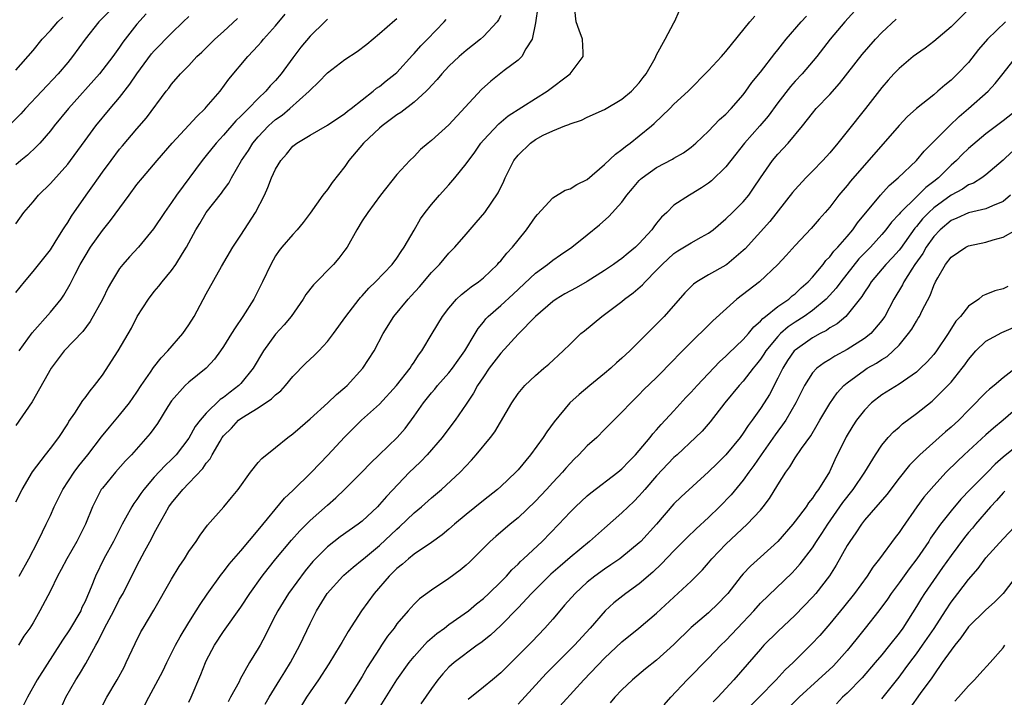
# Model space of a CAD drawing. Units: inches. Extents: x 2604000 to 2607000, y 1479000 to 1482000.
# Drawn here: x 2604731 to 2604845, y 1479787 to 1479865 of the extents above; entities that cross this region are included whole.
import ezdxf

# ---------------------------------------------------------------- set-up
doc = ezdxf.new("R2010")
doc.units = ezdxf.units.IN
doc.header["$MEASUREMENT"] = 0
doc.layers.add('LD26041479_2ft', color=214, linetype='Continuous')

msp = doc.modelspace()

# ---------------------------------------------------------------- linework, layer by layer
at = {"layer": 'LD26041479_2ft'}
for points, elevation in [([(2604791.27, 1479866.73), (2604791, 1479864.89), (2604790.62, 1479863), (2604789.9, 1479861.9), (2604789.42, 1479861), (2604789, 1479860.6), (2604787.38, 1479859.38), (2604785.84, 1479858.16), (2604784.8, 1479857.2), (2604781, 1479853.13), (2604779, 1479851.3), (2604778.61, 1479851), (2604777.74, 1479850.26), (2604777, 1479849.47), (2604776.51, 1479849), (2604775, 1479847.39), (2604773.1, 1479845), (2604771.64, 1479843), (2604771, 1479842.04), (2604770.38, 1479841), (2604769.26, 1479839), (2604769, 1479838.64), (2604768.3, 1479837.7), (2604767.71, 1479837), (2604765.37, 1479834.63), (2604764.49, 1479833.51), (2604764.18, 1479833), (2604762.8, 1479831), (2604761.99, 1479830.01), (2604761, 1479828.94), (2604759.61, 1479827), (2604758.43, 1479825), (2604757, 1479823.25), (2604756.77, 1479823), (2604755.76, 1479822.24), (2604755, 1479821.64), (2604754.62, 1479821.38), (2604753, 1479819.81), (2604752.29, 1479819), (2604751.73, 1479818.27), (2604751, 1479816.94), (2604749.51, 1479815), (2604749, 1479814.47), (2604748.24, 1479813.76), (2604747, 1479812.42), (2604745.78, 1479811), (2604745.45, 1479810.55), (2604745, 1479809.86), (2604744.62, 1479809.38), (2604744.39, 1479809), (2604743.68, 1479807.68), (2604743.3, 1479807), (2604742.27, 1479805), (2604741.18, 1479803), (2604740.2, 1479801), (2604739.72, 1479799.72), (2604739.42, 1479799), (2604739.28, 1479798.72), (2604739, 1479798.05), (2604738.65, 1479797.35), (2604738.5, 1479797), (2604737.2, 1479794.8), (2604736.39, 1479793.61), (2604733.49, 1479789), (2604732.37, 1479787), (2604731.91, 1479786.09)], 8588), ([(2604829, 1479867.56), (2604826.74, 1479865), (2604825.06, 1479863), (2604823.49, 1479861), (2604821.8, 1479859), (2604821, 1479858.15), (2604820.46, 1479857.54), (2604819, 1479855.65), (2604817.88, 1479854.12), (2604816.92, 1479853), (2604815.13, 1479851), (2604813.56, 1479849), (2604813, 1479848.27), (2604811.35, 1479846.65), (2604811, 1479846.37), (2604810.17, 1479845.83), (2604809, 1479845.11), (2604808.78, 1479845), (2604807, 1479843.83), (2604806.17, 1479843), (2604805.55, 1479842.45), (2604805, 1479841.77), (2604804.67, 1479841.33), (2604804.45, 1479841), (2604803, 1479839.42), (2604802.57, 1479839), (2604801.71, 1479838.29), (2604801, 1479837.69), (2604800.59, 1479837.41), (2604800.04, 1479837), (2604799, 1479836.3), (2604797, 1479835.03), (2604795.72, 1479834.28), (2604794.42, 1479833.58), (2604793.42, 1479833), (2604793, 1479832.71), (2604791.03, 1479831), (2604789, 1479828.94), (2604787, 1479826.76), (2604785.68, 1479825), (2604785, 1479824.03), (2604784.31, 1479823), (2604783.86, 1479822.14), (2604783, 1479820.84), (2604781.75, 1479819), (2604781, 1479818.03), (2604780.24, 1479817), (2604778.49, 1479815), (2604777.77, 1479814.23), (2604777, 1479813.52), (2604776.47, 1479813), (2604773.8, 1479810.2), (2604773, 1479809.25), (2604772.76, 1479809), (2604771, 1479807.36), (2604770.55, 1479807), (2604768.47, 1479805.53), (2604767, 1479804.39), (2604765.61, 1479803), (2604765.32, 1479802.68), (2604764.41, 1479801.59), (2604762.48, 1479799), (2604761.26, 1479797), (2604761, 1479796.47), (2604760.24, 1479795), (2604759.84, 1479794.16), (2604759.21, 1479793), (2604759, 1479792.62), (2604758.01, 1479791), (2604756.92, 1479789.08), (2604756.78, 1479788.78), (2604755.81, 1479787), (2604755.51, 1479786.49)], 8598), ([(2604741.78, 1479866.22), (2604740.6, 1479865), (2604739, 1479863), (2604737.55, 1479861), (2604737, 1479860.32), (2604735.9, 1479859), (2604732.13, 1479855), (2604731.6, 1479854.4), (2604730.2, 1479853)], 8570), ([(2604746.07, 1479865.93), (2604745, 1479864.73), (2604743.35, 1479862.65), (2604743, 1479862.1), (2604742.23, 1479861), (2604740.68, 1479859), (2604737.09, 1479855), (2604735.45, 1479853), (2604735, 1479852.41), (2604733.78, 1479851), (2604733.4, 1479850.6), (2604732.37, 1479849.63), (2604731.58, 1479849), (2604731, 1479848.5)], 8572), ([(2604731, 1479841.68), (2604731.95, 1479843), (2604733, 1479844.21), (2604733.64, 1479845), (2604735, 1479846.34), (2604737, 1479848.58), (2604737.32, 1479849), (2604739, 1479851.32), (2604740.25, 1479853), (2604741.9, 1479855), (2604743, 1479856.29), (2604744.19, 1479857.81), (2604745, 1479859.02), (2604746.69, 1479861.31), (2604747, 1479861.67), (2604749, 1479863.72), (2604750.35, 1479865), (2604751, 1479865.65)], 8574), ([(2604731, 1479859.44), (2604733, 1479861.72), (2604734.05, 1479863), (2604735, 1479864.01), (2604735.86, 1479865), (2604736.44, 1479865.56)], 8568), ([(2604731, 1479833.74), (2604732, 1479835), (2604733, 1479836.17), (2604735, 1479838.7), (2604735.55, 1479839.55), (2604736.45, 1479841), (2604736.65, 1479841.35), (2604737, 1479841.84), (2604737.43, 1479842.57), (2604739.12, 1479845), (2604739.91, 1479846.09), (2604740.54, 1479847), (2604741, 1479847.64), (2604742.01, 1479849), (2604743, 1479850.3), (2604743.32, 1479850.68), (2604745, 1479852.67), (2604746.09, 1479853.91), (2604748.38, 1479857), (2604748.66, 1479857.34), (2604749, 1479857.82), (2604750.03, 1479859), (2604751, 1479859.97), (2604751.93, 1479861), (2604752.49, 1479861.51), (2604753.98, 1479863), (2604755, 1479863.89), (2604756.6, 1479865.4)], 8576), ([(2604731, 1479809.57), (2604731.75, 1479811), (2604732.95, 1479813.05), (2604734.42, 1479815), (2604735, 1479815.72), (2604735.97, 1479817), (2604737, 1479818.59), (2604737.15, 1479818.85), (2604737.83, 1479819.83), (2604738.74, 1479821.26), (2604739, 1479821.58), (2604739.59, 1479822.41), (2604740.09, 1479823), (2604741, 1479824.22), (2604742.83, 1479827), (2604744.35, 1479829.65), (2604745.03, 1479830.97), (2604746.33, 1479833), (2604747, 1479833.85), (2604747.53, 1479834.47), (2604747.91, 1479835), (2604749, 1479836.29), (2604749.49, 1479837), (2604750.24, 1479838.24), (2604750.73, 1479839), (2604751.81, 1479841), (2604752.26, 1479841.74), (2604753, 1479843), (2604754.77, 1479845.23), (2604755, 1479845.58), (2604755.6, 1479846.4), (2604755.92, 1479847), (2604757.08, 1479849), (2604757.86, 1479850.14), (2604758.37, 1479851), (2604759, 1479851.72), (2604760.2, 1479853), (2604760.61, 1479853.39), (2604761, 1479853.72), (2604761.75, 1479854.25), (2604762.65, 1479855), (2604764.89, 1479857), (2604765, 1479857.13), (2604765.97, 1479858.03), (2604767, 1479859.14), (2604769, 1479860.65), (2604770.41, 1479861.59), (2604771.55, 1479862.45), (2604773, 1479863.65), (2604774.78, 1479865.22), (2604775, 1479865.39)], 8582), ([(2604787, 1479865.73), (2604786.76, 1479865.24), (2604786.59, 1479865), (2604785, 1479863.32), (2604784.65, 1479863), (2604783.73, 1479862.27), (2604783, 1479861.71), (2604782.19, 1479861), (2604781, 1479859.88), (2604780.19, 1479859), (2604779.66, 1479858.34), (2604779, 1479857.66), (2604778.7, 1479857.3), (2604778.41, 1479857), (2604777, 1479855.72), (2604775.46, 1479854.54), (2604775, 1479854.27), (2604773.32, 1479853), (2604773, 1479852.72), (2604771.17, 1479851), (2604769.46, 1479849), (2604769, 1479848.31), (2604767.55, 1479846.45), (2604767, 1479845.64), (2604766.46, 1479845), (2604765, 1479842.9), (2604764.17, 1479841.83), (2604763.5, 1479841), (2604763, 1479840.46), (2604761.74, 1479839), (2604761.41, 1479838.59), (2604761, 1479837.97), (2604760.44, 1479837), (2604759.5, 1479835), (2604758.48, 1479833), (2604757.24, 1479831), (2604756.32, 1479829.68), (2604755.93, 1479829), (2604755, 1479827.51), (2604754.66, 1479827), (2604753.94, 1479826.06), (2604752.98, 1479825.02), (2604751, 1479823.41), (2604750.56, 1479823), (2604749, 1479821.24), (2604748.57, 1479820.57), (2604747.37, 1479818.63), (2604746.53, 1479817.47), (2604744.36, 1479815), (2604743.69, 1479814.31), (2604742.52, 1479813), (2604741, 1479811.17), (2604740.87, 1479811), (2604740.23, 1479809.77), (2604739.86, 1479809), (2604739.05, 1479807), (2604738.07, 1479805), (2604736.91, 1479803), (2604736.25, 1479801.75), (2604735.83, 1479801), (2604735, 1479799.31), (2604733.8, 1479797), (2604733, 1479795.61), (2604732.62, 1479795), (2604731.95, 1479794.05), (2604731.3, 1479793)], 8586), ([(2604731.39, 1479827), (2604732.9, 1479829.1), (2604735, 1479831.47), (2604736.25, 1479833), (2604736.56, 1479833.44), (2604737.29, 1479834.71), (2604737.86, 1479835.86), (2604738.45, 1479837), (2604739, 1479837.94), (2604739.65, 1479839), (2604741, 1479840.92), (2604741.93, 1479842.07), (2604744.09, 1479845), (2604745, 1479846.21), (2604745.63, 1479847), (2604747.33, 1479849), (2604749.07, 1479851), (2604751, 1479853.09), (2604751.91, 1479854.09), (2604752.87, 1479855), (2604753, 1479855.15), (2604754.59, 1479857), (2604755.62, 1479858.38), (2604757.81, 1479861), (2604759, 1479862.29), (2604759.33, 1479862.67), (2604759.6, 1479863), (2604761, 1479864.55), (2604762.11, 1479865.89)], 8578), ([(2604736.23, 1479785.77), (2604736.8, 1479787), (2604737.94, 1479789), (2604738.35, 1479789.65), (2604739.09, 1479790.91), (2604740.24, 1479793), (2604740.53, 1479793.47), (2604741.26, 1479795), (2604742.33, 1479797), (2604743, 1479798.33), (2604743.39, 1479799), (2604745, 1479802.2), (2604745.92, 1479803.93), (2604746.69, 1479805.31), (2604747, 1479805.97), (2604747.37, 1479806.63), (2604747.55, 1479807), (2604748.24, 1479808.24), (2604748.68, 1479809), (2604749, 1479809.43), (2604750.29, 1479811), (2604751, 1479811.72), (2604752.59, 1479813.41), (2604753, 1479814.03), (2604753.45, 1479814.55), (2604753.68, 1479815), (2604754.59, 1479816.59), (2604754.84, 1479817), (2604755, 1479817.21), (2604755.9, 1479818.1), (2604756.73, 1479819), (2604757, 1479819.21), (2604757.59, 1479819.59), (2604759, 1479820.43), (2604760.54, 1479821.46), (2604761, 1479821.93), (2604761.6, 1479822.4), (2604762.16, 1479823), (2604763, 1479824.06), (2604764.45, 1479825.55), (2604765.49, 1479826.51), (2604765.98, 1479827), (2604767, 1479828.1), (2604767.68, 1479829), (2604769.1, 1479831), (2604770.66, 1479833), (2604770.82, 1479833.18), (2604771, 1479833.37), (2604771.76, 1479834.24), (2604772.56, 1479835), (2604774.45, 1479837), (2604775, 1479837.73), (2604775.5, 1479838.5), (2604775.86, 1479839), (2604777, 1479840.94), (2604777.75, 1479842.25), (2604778.27, 1479843), (2604779, 1479843.92), (2604779.94, 1479845), (2604781, 1479846.18), (2604781.7, 1479847), (2604783, 1479848.61), (2604784.02, 1479849.98), (2604784.72, 1479851), (2604785, 1479851.34), (2604786.77, 1479853.23), (2604787.86, 1479854.14), (2604791, 1479856.16), (2604792.37, 1479857), (2604795.02, 1479859), (2604796.51, 1479861), (2604796.51, 1479861.49), (2604796.46, 1479863), (2604796.04, 1479864.04), (2604795.7, 1479865), (2604795.57, 1479866.43)], 8590), ([(2604740.47, 1479785), (2604741.52, 1479787), (2604742.7, 1479789), (2604743.51, 1479790.49), (2604743.77, 1479791), (2604744.78, 1479793.22), (2604745.45, 1479794.55), (2604745.71, 1479795), (2604746.95, 1479797.05), (2604749, 1479800.66), (2604749.89, 1479802.11), (2604750.48, 1479803), (2604751, 1479803.83), (2604751.83, 1479805), (2604752.29, 1479805.72), (2604753.14, 1479806.86), (2604755.04, 1479809), (2604755.93, 1479810.07), (2604756.67, 1479811), (2604758.11, 1479813), (2604759, 1479814.1), (2604759.41, 1479814.59), (2604761, 1479815.84), (2604762.43, 1479817), (2604763, 1479817.42), (2604763.83, 1479818.17), (2604765, 1479819.17), (2604767.03, 1479821), (2604768.02, 1479821.98), (2604769, 1479822.77), (2604769.26, 1479823), (2604771.08, 1479825), (2604772.37, 1479827), (2604773.43, 1479829), (2604774.65, 1479831), (2604776.31, 1479833), (2604776.65, 1479833.35), (2604777.61, 1479834.39), (2604779, 1479836.05), (2604779.94, 1479837), (2604781, 1479838.29), (2604781.71, 1479839), (2604783, 1479840.51), (2604784.17, 1479841.83), (2604785.15, 1479843), (2604786.72, 1479845.28), (2604787.37, 1479846.63), (2604787.53, 1479847), (2604788.53, 1479849), (2604789, 1479849.6), (2604790.42, 1479851), (2604791, 1479851.41), (2604791.91, 1479851.91), (2604793, 1479852.42), (2604794.4, 1479853), (2604794.85, 1479853.15), (2604795, 1479853.25), (2604796.34, 1479853.66), (2604797, 1479854), (2604799, 1479854.9), (2604801, 1479856.08), (2604802.09, 1479857), (2604803, 1479857.97), (2604803.43, 1479858.57), (2604803.78, 1479859), (2604804.82, 1479860.82), (2604805, 1479861.21), (2604805.99, 1479863), (2604807, 1479864.91), (2604807.06, 1479865), (2604807.66, 1479866.34)], 8592), ([(2604745.32, 1479785), (2604746.36, 1479787), (2604747.97, 1479790.03), (2604748.44, 1479791), (2604749.46, 1479793), (2604750, 1479794), (2604751, 1479795.64), (2604751.85, 1479797), (2604752.28, 1479797.72), (2604753.09, 1479798.91), (2604754.77, 1479801.23), (2604755, 1479801.5), (2604755.64, 1479802.36), (2604757, 1479803.93), (2604759, 1479806.3), (2604762.02, 1479809.98), (2604763, 1479810.9), (2604765.17, 1479813), (2604767.05, 1479814.95), (2604768.95, 1479817.04), (2604769.96, 1479818.04), (2604770.94, 1479819), (2604773, 1479820.85), (2604774.98, 1479823), (2604776.53, 1479825), (2604776.7, 1479825.3), (2604777, 1479825.72), (2604777.5, 1479826.5), (2604777.9, 1479827), (2604779.1, 1479829), (2604780.28, 1479831), (2604781, 1479831.95), (2604781.89, 1479833), (2604782.46, 1479833.54), (2604783, 1479833.93), (2604783.58, 1479834.42), (2604784.43, 1479835), (2604785, 1479835.46), (2604786.64, 1479837), (2604786.8, 1479837.2), (2604787, 1479837.4), (2604787.71, 1479838.29), (2604788.37, 1479839), (2604789, 1479839.8), (2604789.98, 1479841), (2604791, 1479842.51), (2604791.23, 1479842.77), (2604793, 1479844.7), (2604794.44, 1479845.56), (2604795, 1479845.71), (2604795.78, 1479846.22), (2604797, 1479846.79), (2604799, 1479848.52), (2604800.25, 1479849.75), (2604801, 1479850.28), (2604801.39, 1479850.61), (2604801.93, 1479851), (2604803, 1479851.83), (2604804.42, 1479853), (2604804.73, 1479853.27), (2604806.52, 1479855), (2604807, 1479855.49), (2604808.64, 1479857), (2604811, 1479859.39), (2604812.49, 1479861), (2604812.72, 1479861.28), (2604813, 1479861.58), (2604815.77, 1479865), (2604816.33, 1479865.67)], 8594), ([(2604751, 1479786.42), (2604751.27, 1479787), (2604752.38, 1479789.62), (2604752.9, 1479791), (2604753, 1479791.2), (2604753.94, 1479793), (2604755, 1479794.61), (2604757, 1479797.42), (2604758.04, 1479799), (2604759.46, 1479801), (2604760.13, 1479801.87), (2604761.02, 1479802.98), (2604762.85, 1479805.15), (2604763.79, 1479806.21), (2604765, 1479807.4), (2604767, 1479809.2), (2604767.96, 1479810.04), (2604768.96, 1479811), (2604770.96, 1479813), (2604771.96, 1479814.04), (2604772.98, 1479815), (2604775.04, 1479817), (2604775.95, 1479818.05), (2604777, 1479819.46), (2604778.07, 1479821), (2604779, 1479822.15), (2604779.4, 1479822.6), (2604779.71, 1479823), (2604781, 1479824.47), (2604781.42, 1479825), (2604782.07, 1479825.93), (2604782.85, 1479827), (2604784.05, 1479829), (2604784.4, 1479829.6), (2604785, 1479830.34), (2604785.28, 1479830.72), (2604785.57, 1479831), (2604787, 1479832.26), (2604788.43, 1479833.57), (2604791, 1479835.98), (2604792.41, 1479837), (2604793, 1479837.49), (2604793.89, 1479838.11), (2604795.23, 1479839), (2604797, 1479840.4), (2604798.42, 1479841.58), (2604799.47, 1479842.53), (2604801, 1479844.2), (2604801.58, 1479845), (2604802.22, 1479845.78), (2604803, 1479846.68), (2604803.15, 1479846.85), (2604803.32, 1479847), (2604805, 1479848.21), (2604806.84, 1479849.16), (2604807, 1479849.26), (2604808.1, 1479849.9), (2604809, 1479850.55), (2604809.54, 1479851), (2604811, 1479852.37), (2604812.28, 1479853.72), (2604813, 1479854.37), (2604813.6, 1479855), (2604815, 1479856.6), (2604815.31, 1479857), (2604816.01, 1479857.99), (2604817, 1479859.22), (2604818.64, 1479861.36), (2604819, 1479861.79), (2604819.52, 1479862.48), (2604819.96, 1479863), (2604821.69, 1479865), (2604822.31, 1479865.69)], 8596), ([(2604841, 1479866.46), (2604839, 1479864.42), (2604837, 1479862.74), (2604836.01, 1479861.99), (2604835, 1479861.29), (2604834.64, 1479861), (2604833, 1479859.64), (2604832.4, 1479859), (2604831.73, 1479858.27), (2604831, 1479857.44), (2604829.11, 1479855), (2604827, 1479852.36), (2604825.93, 1479851), (2604825, 1479849.89), (2604824.18, 1479849), (2604823, 1479847.77), (2604822.23, 1479847), (2604821, 1479845.66), (2604820.7, 1479845.3), (2604818.06, 1479841.94), (2604815.21, 1479838.79), (2604815, 1479838.59), (2604813.11, 1479837), (2604813, 1479836.92), (2604811, 1479835.81), (2604809.65, 1479835), (2604809.27, 1479834.73), (2604808.27, 1479833.73), (2604805.86, 1479831), (2604805, 1479830.11), (2604804.44, 1479829.56), (2604801.9, 1479827), (2604801, 1479826.17), (2604800.37, 1479825.63), (2604799.7, 1479825), (2604799, 1479824.4), (2604797.28, 1479823), (2604796.04, 1479821.96), (2604794.99, 1479821.01), (2604793.18, 1479818.82), (2604792.33, 1479817.67), (2604791.9, 1479817), (2604790.43, 1479815), (2604789, 1479813.28), (2604788.74, 1479813), (2604787, 1479811.35), (2604786.62, 1479811), (2604785, 1479809.74), (2604783, 1479808.12), (2604781.65, 1479807), (2604781, 1479806.41), (2604780.24, 1479805.76), (2604779, 1479804.88), (2604777, 1479803.52), (2604776.37, 1479803), (2604775.64, 1479802.36), (2604775, 1479801.86), (2604774.13, 1479801), (2604772.37, 1479799), (2604770.94, 1479797), (2604769.4, 1479794.6), (2604768.66, 1479793.34), (2604768.47, 1479793), (2604767.15, 1479790.85), (2604765.95, 1479789), (2604765, 1479787.64), (2604764.59, 1479787), (2604763.37, 1479785)], 8602), ([(2604767, 1479865.34), (2604766.68, 1479865), (2604765, 1479863.36), (2604763.92, 1479862.08), (2604763, 1479860.87), (2604761.63, 1479859), (2604761, 1479858.25), (2604760.39, 1479857.61), (2604759.88, 1479857), (2604759, 1479856.16), (2604757.88, 1479855), (2604757, 1479854.11), (2604756.43, 1479853.57), (2604755, 1479851.93), (2604754.13, 1479851), (2604753, 1479849.57), (2604752.53, 1479849), (2604749.57, 1479845), (2604749, 1479844.15), (2604748.17, 1479843), (2604746.9, 1479841.1), (2604745.16, 1479839), (2604744.12, 1479837.88), (2604743.37, 1479837), (2604743, 1479836.53), (2604742.05, 1479835), (2604741.67, 1479834.33), (2604741, 1479832.96), (2604739.61, 1479830.39), (2604738.74, 1479829.26), (2604736.61, 1479827), (2604735.1, 1479825), (2604732.89, 1479821.11), (2604731, 1479818.38)], 8580), ([(2604731.38, 1479801), (2604732.52, 1479803), (2604733.54, 1479805), (2604734.09, 1479806.09), (2604734.53, 1479807), (2604735, 1479808), (2604735.45, 1479809), (2604736.44, 1479811), (2604737.75, 1479813), (2604738.29, 1479813.72), (2604739.34, 1479815), (2604740.92, 1479817.08), (2604741.81, 1479818.19), (2604743, 1479819.59), (2604744.12, 1479821), (2604745, 1479822.25), (2604745.48, 1479823), (2604746.56, 1479824.56), (2604746.91, 1479825.09), (2604747.79, 1479826.22), (2604748.57, 1479827), (2604750.28, 1479829), (2604751, 1479830.03), (2604751.6, 1479831), (2604753, 1479833.59), (2604754.75, 1479836.75), (2604756.06, 1479839), (2604757, 1479840.39), (2604758.68, 1479843), (2604759.71, 1479845), (2604760.12, 1479845.88), (2604760.54, 1479847), (2604761, 1479847.99), (2604761.61, 1479849), (2604762.26, 1479849.74), (2604763, 1479850.65), (2604763.45, 1479851), (2604765, 1479851.93), (2604767, 1479853.09), (2604769, 1479854.43), (2604769.31, 1479854.69), (2604769.73, 1479855), (2604771, 1479856.02), (2604772.26, 1479857), (2604772.66, 1479857.34), (2604773, 1479857.56), (2604773.79, 1479858.21), (2604774.82, 1479859), (2604775, 1479859.17), (2604776.83, 1479861.17), (2604777, 1479861.34), (2604777.77, 1479862.23), (2604778.56, 1479863), (2604780.48, 1479865), (2604780.71, 1479865.29)], 8584), ([(2604759.79, 1479786.21), (2604760.25, 1479787), (2604761.5, 1479789), (2604762.06, 1479789.94), (2604762.71, 1479791), (2604763.8, 1479793), (2604765, 1479795.54), (2604765.72, 1479797), (2604766.95, 1479799), (2604768.76, 1479801), (2604768.89, 1479801.11), (2604769.96, 1479802.04), (2604771, 1479802.86), (2604771.15, 1479803), (2604773, 1479804.53), (2604775, 1479806.42), (2604775.32, 1479806.68), (2604777, 1479808.3), (2604777.84, 1479809), (2604779, 1479810.05), (2604780.16, 1479811), (2604782.31, 1479813), (2604783.62, 1479814.38), (2604784.17, 1479815), (2604785.83, 1479817), (2604786.33, 1479817.67), (2604788.28, 1479821), (2604789, 1479822.08), (2604789.79, 1479823), (2604791, 1479824.17), (2604791.97, 1479825), (2604792.54, 1479825.46), (2604794.22, 1479827), (2604795, 1479827.8), (2604796.25, 1479829), (2604796.67, 1479829.33), (2604798.68, 1479831), (2604799, 1479831.21), (2604801, 1479832.73), (2604801.31, 1479833), (2604802.29, 1479833.71), (2604803.36, 1479834.64), (2604803.67, 1479835), (2604805, 1479836.33), (2604805.63, 1479837), (2604807, 1479838.24), (2604807.45, 1479838.55), (2604809, 1479839.5), (2604810.15, 1479840.15), (2604811, 1479840.61), (2604811.54, 1479841), (2604813, 1479842.25), (2604813.78, 1479843), (2604815, 1479844.23), (2604815.64, 1479845), (2604816.2, 1479845.8), (2604817, 1479847), (2604818.39, 1479849), (2604819, 1479849.73), (2604820.18, 1479851), (2604821.85, 1479853), (2604823, 1479854.48), (2604823.43, 1479855), (2604825, 1479856.64), (2604826.12, 1479857.88), (2604828.75, 1479861.25), (2604830.26, 1479863), (2604831, 1479863.79), (2604832.68, 1479865.32)], 8600), ([(2604845.28, 1479865), (2604843.21, 1479863), (2604842.18, 1479861.82), (2604841, 1479860.32), (2604839.76, 1479859), (2604839, 1479858.26), (2604838.28, 1479857.72), (2604837.48, 1479857), (2604837, 1479856.59), (2604835.01, 1479854.99), (2604833.95, 1479854.05), (2604833, 1479853.04), (2604827.38, 1479846.62), (2604827, 1479846.13), (2604826.06, 1479845), (2604825, 1479843.61), (2604824.47, 1479843), (2604823.77, 1479842.23), (2604822.84, 1479841.16), (2604821, 1479839.19), (2604819.97, 1479838.03), (2604819, 1479836.98), (2604816.9, 1479835), (2604814.27, 1479833), (2604811.51, 1479830.49), (2604811, 1479829.99), (2604809, 1479828.02), (2604807.5, 1479826.5), (2604807, 1479825.97), (2604805, 1479823.95), (2604803.49, 1479822.51), (2604803, 1479821.98), (2604802.01, 1479821), (2604801, 1479819.92), (2604799.52, 1479818.48), (2604799, 1479817.93), (2604798.08, 1479817), (2604797, 1479816.04), (2604796.01, 1479815), (2604795.49, 1479814.51), (2604795, 1479814.02), (2604794.52, 1479813.48), (2604794.12, 1479813), (2604793, 1479811.81), (2604792.27, 1479811), (2604791, 1479809.65), (2604789, 1479807.74), (2604788.09, 1479807), (2604786.42, 1479805.58), (2604785.79, 1479805), (2604783.39, 1479802.61), (2604783, 1479802.26), (2604782.32, 1479801.68), (2604781, 1479800.7), (2604779, 1479799.37), (2604777.63, 1479798.37), (2604777, 1479797.75), (2604776.32, 1479797), (2604775, 1479795.47), (2604774.68, 1479795), (2604773.94, 1479794.06), (2604773.25, 1479793), (2604773, 1479792.65), (2604771.58, 1479790.42), (2604771, 1479789.38), (2604769.5, 1479787), (2604769, 1479786.26)], 8604), ([(2604772.7, 1479785.3), (2604774.99, 1479789), (2604776.42, 1479791), (2604777, 1479791.71), (2604778.56, 1479793.44), (2604779.64, 1479794.36), (2604780.5, 1479795), (2604781, 1479795.39), (2604783.27, 1479797), (2604784.21, 1479797.79), (2604785, 1479798.41), (2604785.63, 1479799), (2604787, 1479800.33), (2604787.65, 1479801), (2604788.28, 1479801.72), (2604789, 1479802.37), (2604789.3, 1479802.7), (2604789.64, 1479803), (2604791.77, 1479805), (2604793.71, 1479807), (2604795, 1479808.39), (2604795.62, 1479809), (2604797, 1479810.26), (2604797.4, 1479810.6), (2604800.53, 1479813), (2604801, 1479813.38), (2604801.78, 1479814.22), (2604802.56, 1479815), (2604803, 1479815.5), (2604804.24, 1479817), (2604804.56, 1479817.44), (2604805, 1479817.9), (2604805.51, 1479818.49), (2604807, 1479820.08), (2604808.39, 1479821.61), (2604809, 1479822.24), (2604809.68, 1479823), (2604812.25, 1479825.75), (2604813, 1479826.38), (2604813.3, 1479826.7), (2604815, 1479828.31), (2604815.6, 1479829), (2604816.21, 1479829.79), (2604817, 1479830.44), (2604817.25, 1479830.75), (2604817.59, 1479831), (2604819, 1479832.12), (2604820.27, 1479833), (2604820.65, 1479833.35), (2604821, 1479833.61), (2604821.7, 1479834.3), (2604822.51, 1479835), (2604823, 1479835.54), (2604824.22, 1479837), (2604824.55, 1479837.45), (2604825, 1479837.88), (2604825.47, 1479838.53), (2604825.94, 1479839), (2604827, 1479840.23), (2604827.64, 1479841), (2604828.19, 1479841.81), (2604830.87, 1479845), (2604831.87, 1479846.13), (2604832.91, 1479847), (2604835, 1479849), (2604835.91, 1479850.09), (2604838.82, 1479853), (2604839.93, 1479854.07), (2604841.01, 1479855), (2604843.27, 1479857), (2604844.11, 1479857.89), (2604845, 1479859.05), (2604846.55, 1479861)], 8606), ([(2604846.81, 1479855), (2604845, 1479853.6), (2604843, 1479852.09), (2604841, 1479850.38), (2604840.3, 1479849.7), (2604839.61, 1479849), (2604839, 1479848.46), (2604837.56, 1479847), (2604837, 1479846.56), (2604836.1, 1479845.9), (2604835.21, 1479845), (2604835, 1479844.81), (2604833.16, 1479843), (2604833, 1479842.8), (2604832.14, 1479841.86), (2604831.48, 1479841), (2604831, 1479840.45), (2604829.69, 1479839), (2604828.37, 1479837.63), (2604826.28, 1479835), (2604825.75, 1479834.25), (2604824.58, 1479833), (2604823, 1479831.68), (2604822.04, 1479831), (2604821, 1479830.33), (2604820.2, 1479829.8), (2604819.3, 1479829), (2604819, 1479828.69), (2604817.62, 1479827), (2604817.38, 1479826.62), (2604817, 1479826.04), (2604816.54, 1479825.46), (2604816.15, 1479825), (2604815, 1479823.51), (2604814.53, 1479823), (2604812.88, 1479821), (2604811.17, 1479818.83), (2604810.25, 1479817.75), (2604809.51, 1479817), (2604807.36, 1479815), (2604807, 1479814.68), (2604805, 1479812.56), (2604803.64, 1479811), (2604803.35, 1479810.65), (2604803, 1479810.26), (2604802.37, 1479809.63), (2604801.7, 1479809), (2604801, 1479808.3), (2604799, 1479806.54), (2604797.27, 1479805), (2604795, 1479803.14), (2604793.85, 1479802.15), (2604792.79, 1479801.21), (2604790.56, 1479799), (2604789, 1479797.34), (2604787, 1479795.29), (2604785.82, 1479794.18), (2604784.71, 1479793.29), (2604784.27, 1479793), (2604781.61, 1479791), (2604781, 1479790.46), (2604780.31, 1479789.69), (2604779.74, 1479789), (2604779, 1479788.03), (2604777.77, 1479786.23)], 8608), ([(2604846.01, 1479849.99), (2604845, 1479849.05), (2604843, 1479847.33), (2604842.55, 1479847), (2604841.6, 1479846.4), (2604841, 1479846.18), (2604840.31, 1479845.69), (2604839, 1479844.99), (2604837, 1479843.53), (2604836.42, 1479843), (2604835.72, 1479842.28), (2604835, 1479841.38), (2604834.82, 1479841.18), (2604833.15, 1479838.85), (2604833, 1479838.66), (2604832.22, 1479837.78), (2604831.46, 1479837), (2604829.78, 1479835), (2604829.49, 1479834.51), (2604829, 1479833.8), (2604828.7, 1479833.3), (2604827, 1479831.16), (2604826.84, 1479831), (2604825.86, 1479830.14), (2604825, 1479829.66), (2604824.63, 1479829.37), (2604823.87, 1479829), (2604823, 1479828.52), (2604821, 1479827.11), (2604820.89, 1479827), (2604820.12, 1479825.88), (2604819.56, 1479825), (2604819, 1479823.84), (2604818.03, 1479821.97), (2604817.43, 1479821), (2604817, 1479820.34), (2604816.04, 1479819), (2604815.59, 1479818.41), (2604815, 1479817.49), (2604814.63, 1479817), (2604813, 1479814.99), (2604811.99, 1479814.01), (2604811, 1479813.02), (2604807.84, 1479810.16), (2604807, 1479809.34), (2604804.97, 1479807), (2604803.16, 1479805), (2604803, 1479804.84), (2604801, 1479803.18), (2604800.76, 1479803), (2604799.72, 1479802.28), (2604799, 1479801.81), (2604797.87, 1479801), (2604797, 1479800.3), (2604795.58, 1479799), (2604794.38, 1479797.62), (2604793.82, 1479797), (2604793, 1479796.02), (2604792.1, 1479795), (2604790.58, 1479793.42), (2604787.59, 1479790.41), (2604787, 1479789.83), (2604786.05, 1479789), (2604785, 1479788.15), (2604783.24, 1479786.76)], 8610), ([(2604845.87, 1479845), (2604845, 1479844.28), (2604843.78, 1479843.78), (2604843, 1479843.4), (2604841, 1479842.94), (2604839.68, 1479842.32), (2604839, 1479842.06), (2604837.73, 1479841), (2604837, 1479840.24), (2604836.12, 1479839), (2604835.73, 1479838.27), (2604834.82, 1479837), (2604834.46, 1479836.46), (2604833.55, 1479835), (2604833.38, 1479834.63), (2604832.41, 1479833), (2604831.35, 1479831), (2604831.21, 1479830.79), (2604831, 1479830.5), (2604829.72, 1479829), (2604829, 1479828.43), (2604827, 1479827.17), (2604825.59, 1479826.41), (2604825, 1479826.02), (2604824.36, 1479825.64), (2604823.52, 1479825), (2604823, 1479824.46), (2604822.06, 1479823), (2604821.07, 1479821), (2604819.92, 1479819), (2604819.55, 1479818.45), (2604819, 1479817.75), (2604818.69, 1479817.31), (2604817.06, 1479815), (2604816.24, 1479813.76), (2604815.66, 1479813), (2604815, 1479812.09), (2604813.6, 1479810.4), (2604812.25, 1479809), (2604811, 1479807.77), (2604809.56, 1479806.44), (2604808.54, 1479805.46), (2604807, 1479803.92), (2604805.58, 1479802.42), (2604804.55, 1479801.45), (2604803, 1479800.12), (2604801.44, 1479799), (2604800.08, 1479797.92), (2604799.07, 1479797), (2604797.34, 1479795), (2604795.52, 1479793), (2604792.26, 1479789.74), (2604789, 1479786.2)], 8612), ([(2604793, 1479785.07), (2604796.6, 1479789), (2604799, 1479791.5), (2604801, 1479793.41), (2604802.95, 1479795), (2604805, 1479796.71), (2604809, 1479800.41), (2604810.29, 1479801.71), (2604811, 1479802.53), (2604811.38, 1479803), (2604813, 1479804.7), (2604815.47, 1479807), (2604817, 1479808.63), (2604817.32, 1479809), (2604818.05, 1479809.95), (2604819, 1479811.53), (2604819.92, 1479813), (2604820.38, 1479813.62), (2604821, 1479814.64), (2604821.72, 1479815.72), (2604822.79, 1479817.21), (2604823.55, 1479818.45), (2604823.86, 1479819), (2604825, 1479820.94), (2604825.85, 1479822.15), (2604826.62, 1479823), (2604827, 1479823.32), (2604829, 1479824.8), (2604829.32, 1479825), (2604830.4, 1479825.6), (2604831, 1479826), (2604831.63, 1479826.37), (2604832.33, 1479827), (2604833, 1479827.68), (2604834.1, 1479829), (2604834.47, 1479829.53), (2604835, 1479830.46), (2604835.22, 1479830.78), (2604835.34, 1479831), (2604835.66, 1479831.66), (2604836.58, 1479833.42), (2604837, 1479834.57), (2604837.21, 1479835), (2604837.46, 1479835.46), (2604838.36, 1479837), (2604839, 1479837.85), (2604840.71, 1479839), (2604841, 1479839.14), (2604843, 1479839.57), (2604843.85, 1479839.85), (2604845, 1479840.13), (2604846.5, 1479841)], 8614), ([(2604845.57, 1479834.43), (2604845, 1479834.18), (2604844.05, 1479833.95), (2604843, 1479833.53), (2604842.64, 1479833.36), (2604842.21, 1479833), (2604841, 1479832.16), (2604840.09, 1479831), (2604839.57, 1479830.43), (2604838.68, 1479829), (2604837.33, 1479827), (2604837, 1479826.58), (2604836.25, 1479825.75), (2604835.48, 1479825), (2604835, 1479824.57), (2604833, 1479823.15), (2604831, 1479821.92), (2604829.82, 1479821), (2604829, 1479820.18), (2604828.1, 1479819), (2604827.66, 1479818.34), (2604826.9, 1479817.1), (2604825.59, 1479814.41), (2604824.97, 1479813.03), (2604823.7, 1479811), (2604823.38, 1479810.62), (2604823, 1479809.99), (2604822.55, 1479809.45), (2604822.27, 1479809), (2604821, 1479807.33), (2604820.74, 1479807), (2604819, 1479805), (2604817, 1479803.17), (2604815.85, 1479802.15), (2604815, 1479801.26), (2604814.77, 1479801), (2604813.21, 1479799), (2604813, 1479798.76), (2604812.14, 1479797.86), (2604811, 1479796.77), (2604809, 1479795.07), (2604807, 1479793.08), (2604805, 1479791.27), (2604803.72, 1479790.28), (2604802.22, 1479789), (2604801, 1479787.86), (2604800.19, 1479787), (2604799.63, 1479786.37)], 8616), ([(2604805.86, 1479786.14), (2604806.64, 1479787), (2604808.52, 1479789), (2604811, 1479791.51), (2604812.43, 1479793), (2604813, 1479793.55), (2604814.34, 1479795), (2604816.22, 1479797), (2604817, 1479797.86), (2604820.64, 1479801.36), (2604821, 1479801.74), (2604821.59, 1479802.41), (2604823, 1479804.28), (2604823.45, 1479805), (2604824.07, 1479805.93), (2604824.76, 1479807), (2604826.5, 1479809.5), (2604827.7, 1479811), (2604829.06, 1479813), (2604830.28, 1479815), (2604831, 1479816.11), (2604831.74, 1479817), (2604832.35, 1479817.65), (2604833, 1479818.21), (2604833.41, 1479818.59), (2604835, 1479819.76), (2604836.8, 1479821.2), (2604837, 1479821.38), (2604838.63, 1479823), (2604839, 1479823.4), (2604840.28, 1479825), (2604840.59, 1479825.41), (2604841, 1479826.03), (2604841.85, 1479827), (2604843, 1479828.12), (2604844.85, 1479829.15), (2604847, 1479830.05)], 8618), ([(2604846.76, 1479825.24), (2604845, 1479823.89), (2604843.96, 1479823), (2604843.42, 1479822.58), (2604843, 1479822.19), (2604842.41, 1479821.59), (2604841.87, 1479821), (2604841, 1479820.15), (2604839.88, 1479819), (2604839, 1479818.18), (2604838.35, 1479817.65), (2604835.39, 1479815), (2604834.21, 1479813.79), (2604833, 1479812.3), (2604831.57, 1479810.43), (2604829, 1479807.46), (2604828.64, 1479807), (2604828.01, 1479805.99), (2604827.3, 1479805), (2604827, 1479804.52), (2604825.74, 1479802.26), (2604824.96, 1479801.04), (2604823.37, 1479799), (2604823, 1479798.57), (2604821, 1479796.48), (2604819, 1479794.6), (2604817.39, 1479793), (2604817, 1479792.57), (2604813.91, 1479789), (2604813, 1479788), (2604812.08, 1479787), (2604811.52, 1479786.48)], 8620), ([(2604847, 1479820.73), (2604845.02, 1479819), (2604843.9, 1479818.1), (2604843, 1479817.3), (2604840.51, 1479815), (2604839.73, 1479814.27), (2604838.44, 1479813), (2604837, 1479811.44), (2604835.87, 1479810.13), (2604835.05, 1479809), (2604833.38, 1479806.62), (2604833, 1479806.04), (2604832.55, 1479805.45), (2604830.74, 1479803), (2604829.96, 1479802.04), (2604829.3, 1479801), (2604827.86, 1479799), (2604826.59, 1479797.41), (2604825, 1479795.49), (2604823.85, 1479794.15), (2604822.88, 1479793.12), (2604820.78, 1479791), (2604819.85, 1479790.15), (2604818.79, 1479789), (2604816.86, 1479787), (2604814.79, 1479785)], 8622), ([(2604847, 1479816.35), (2604845, 1479814.72), (2604844.08, 1479813.92), (2604843.21, 1479813), (2604841.21, 1479811), (2604840.12, 1479809.88), (2604839, 1479808.55), (2604837.77, 1479807), (2604836.64, 1479805.36), (2604836.42, 1479805), (2604835.05, 1479803), (2604834.15, 1479801.85), (2604833, 1479800.23), (2604832.09, 1479799), (2604831.65, 1479798.35), (2604830.66, 1479797), (2604829.1, 1479795), (2604828.16, 1479793.84), (2604827.5, 1479793), (2604827, 1479792.39), (2604825.77, 1479791), (2604825.39, 1479790.61), (2604823.67, 1479789), (2604821.46, 1479787), (2604819, 1479784.58)], 8624), ([(2604845.2, 1479810.8), (2604845, 1479810.61), (2604844.26, 1479809.74), (2604843.55, 1479809), (2604841.84, 1479807), (2604841.46, 1479806.54), (2604841, 1479806.02), (2604840.54, 1479805.46), (2604839, 1479803.36), (2604838.03, 1479801.97), (2604837.32, 1479801), (2604835.94, 1479799), (2604835.57, 1479798.43), (2604835, 1479797.47), (2604833.43, 1479795), (2604833, 1479794.39), (2604831.91, 1479793), (2604831, 1479791.89), (2604830.25, 1479791), (2604828.74, 1479789.26), (2604827, 1479787.49), (2604826.47, 1479787), (2604825.76, 1479786.24)], 8626), ([(2604831, 1479786.83), (2604833, 1479789.34), (2604833.72, 1479790.28), (2604834.24, 1479791), (2604835, 1479792), (2604835.72, 1479793), (2604837.04, 1479794.96), (2604838.34, 1479797), (2604839, 1479797.99), (2604839.79, 1479799), (2604841, 1479800.59), (2604842.12, 1479801.88), (2604843, 1479803.09), (2604845, 1479805.29), (2604847, 1479807.42)], 8628), ([(2604846.75, 1479801.25), (2604845, 1479798.97), (2604844.03, 1479797.97), (2604843, 1479797.11), (2604841, 1479795.13), (2604840.14, 1479793.86), (2604839.43, 1479793), (2604839, 1479792.45), (2604837.99, 1479791), (2604837, 1479789.61), (2604836.77, 1479789.23), (2604835.45, 1479787.45), (2604834.25, 1479785.75)], 8630), ([(2604839.44, 1479786.56), (2604839.86, 1479787), (2604841, 1479788.33), (2604841.7, 1479789), (2604842.31, 1479789.69), (2604843.53, 1479791), (2604845, 1479792.72), (2604845.2, 1479793)], 8632)]:
    msp.add_lwpolyline(points, dxfattribs=dict(at, elevation=elevation))

doc.saveas('drawing.dxf')
